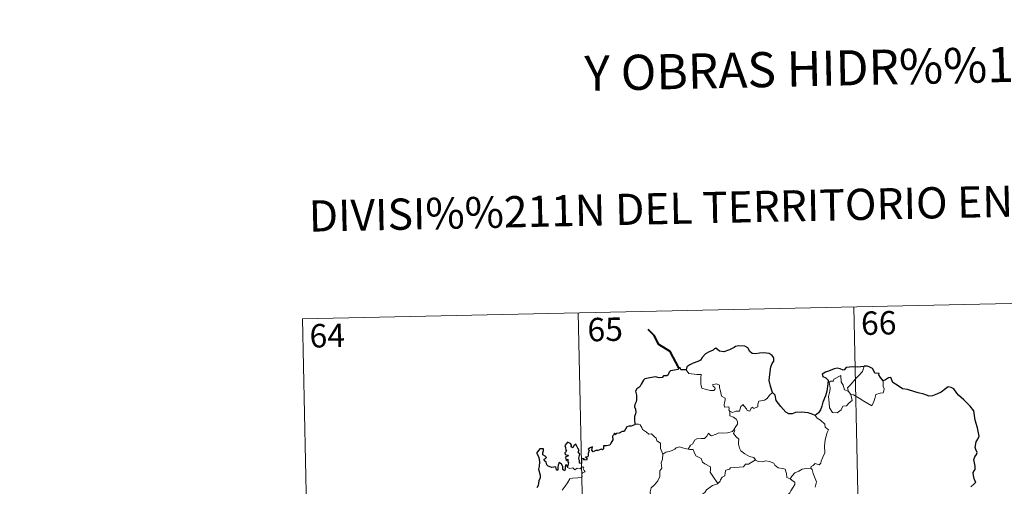
# Model space of a CAD drawing. Units: metres. Extents: x 643299 to 647816, y 4766554 to 4769619.
# Drawn here: x 643575 to 643890, y 4768802 to 4768951 of the extents above; entities that cross this region are included whole.
import ezdxf
from ezdxf.enums import TextEntityAlignment as Align

# ---------------------------------------------------------------- set-up
doc = ezdxf.new("R2010")
doc.units = ezdxf.units.M
doc.header["$MEASUREMENT"] = 0
doc.layers.add('Nivel 63', color=7, linetype='Continuous', lineweight=0)
doc.styles.add('Style-arial', font='arial.shx', dxfattribs={"bigfont": 'arialbig.shx'})

msp = doc.modelspace()

# ---------------------------------------------------------------- linework, layer by layer
at = {"layer": 'Nivel 63', "color": 7, "linetype": 'Continuous', "lineweight": 0}
for p, q in [((643665.34, 4768855.51), (643930.12, 4768861.16)), ((643753.6, 4768857.39), (643758.74, 4768616.51)), ((643841.86, 4768859.27), (643847, 4768618.39)), ((643665.34, 4768855.51), (643670.48, 4768614.63)), ((643840.11, 4768832.18), (643840.86, 4768831.22))]:
    msp.add_line(p, q, dxfattribs=at)
at = {"layer": 'Nivel 63', "color": 7, "linetype": 'Continuous', "lineweight": 40, "flags": 128}
msp.add_lwpolyline([(643785.78, 4768839.72), (643783.01, 4768844.97), (643779.38, 4768847.2), (643777.94, 4768850.11), (643776, 4768852.06)], dxfattribs=at)
at = {"layer": 'Nivel 63', "color": 7, "linetype": 'Continuous', "lineweight": 30, "flags": 128}
for points in [[(643815.78, 4768831.84), (643815.16, 4768833.94), (643814.75, 4768835.7), (643814.92, 4768837.65), (643815.26, 4768840.08), (643815.71, 4768841.2), (643816.23, 4768841.94), (643816.23, 4768842.98), (643815.7, 4768843.77), (643814.77, 4768844.35), (643813.06, 4768844.57), (643811.69, 4768844.45), (643810.48, 4768844.24), (643809.27, 4768844.41), (643808.58, 4768844.98), (643807.86, 4768846.19), (643806.91, 4768846.66), (643804.87, 4768846.83), (643803.96, 4768846.58), (643803.54, 4768846.3), (643802.06, 4768845.51), (643800.27, 4768844.94), (643798.82, 4768845.06), (643797.66, 4768846.04), (643797.21, 4768845.84), (643796.83, 4768845.47), (643795.49, 4768844.85), (643794.32, 4768844.25), (643793.32, 4768843.12), (643792.76, 4768842.18), (643791.93, 4768841.75), (643790.43, 4768841.23), (643789.35, 4768840.76), (643788.42, 4768840.09), (643788.15, 4768839.15)], [(643788.15, 4768839.15), (643786.48, 4768839.14), (643786.28, 4768839.78), (643785.78, 4768839.72), (643785.6, 4768839.22), (643784.44, 4768839.01), (643783.17, 4768838.83), (643782.67, 4768838.36), (643782.38, 4768837.53), (643781.96, 4768837.25), (643780.89, 4768837.24), (643780.51, 4768836.68), (643779.47, 4768836.58), (643778.32, 4768836.87), (643776.48, 4768836.52), (643774.95, 4768836.28), (643774.48, 4768835.78), (643773.73, 4768834.56), (643773.34, 4768833.7), (643772.39, 4768833.05), (643771.94, 4768832.29), (643772.27, 4768831), (643772.26, 4768829.68), (643772.14, 4768828.86), (643771.69, 4768828.02), (643771.6, 4768827.31), (643771.94, 4768826.54), (643772.08, 4768825.62), (643771.89, 4768825.02), (643771.6, 4768824.2), (643771.62, 4768823.27), (643771.69, 4768821.73)], [(643845.21, 4768840.27), (643845.02, 4768840.25), (643843.15, 4768840.03), (643841.58, 4768840.1), (643839.39, 4768839.93), (643838.79, 4768839.14), (643838.41, 4768839.07), (643837.49, 4768839.42), (643836.54, 4768839.63), (643835.53, 4768839.5), (643833.74, 4768838.7), (643832.8, 4768838.35), (643831.71, 4768837.76), (643831.89, 4768837.02), (643832.92, 4768836.53), (643833.63, 4768835.79), (643833.55, 4768834.63), (643833.18, 4768832.31), (643832.82, 4768830.84), (643831.96, 4768828.8), (643831.57, 4768827.54), (643831.22, 4768826.29), (643830.59, 4768825.32), (643829.46, 4768824.46)], [(643851.28, 4768835.56), (643850.44, 4768836.66), (643849.84, 4768837.48), (643849.95, 4768837.91), (643848.56, 4768838.06), (643848.28, 4768838.85), (643847.79, 4768839.57), (643846.74, 4768840.09), (643846.11, 4768840.34), (643845.21, 4768840.27)], [(643879.31, 4768801.62), (643880.32, 4768802.51), (643880.92, 4768803.13), (643880.53, 4768803.9), (643880.14, 4768805.25), (643880.1, 4768806.26), (643880.34, 4768806.76), (643880.7, 4768807.23), (643880.67, 4768808.26), (643880.48, 4768809.36), (643880.33, 4768810.37), (643880.62, 4768811.3), (643881.14, 4768812.02), (643881.33, 4768812.63), (643880.92, 4768813.6), (643880.76, 4768814.28), (643881, 4768816.12), (643881.56, 4768816.98), (643882.01, 4768817.9), (643881.44, 4768820.54), (643880.68, 4768822.96), (643880.26, 4768825.97), (643879.12, 4768827.53), (643877.09, 4768829.57), (643875.42, 4768831.01), (643874.85, 4768831.71), (643873.84, 4768833), (643873.01, 4768833.47), (643872.1, 4768833.71), (643871.17, 4768833.03), (643869.77, 4768831.94), (643868.68, 4768831.42), (643867.09, 4768830.83), (643865.93, 4768830.67), (643864.32, 4768831.35), (643862.45, 4768831.78), (643861.35, 4768832.08), (643859.02, 4768832.79), (643857.47, 4768833.04), (643855.68, 4768834.22), (643854.32, 4768835.12), (643853.89, 4768836.12), (643853.65, 4768836.7), (643852.98, 4768836.53), (643852.03, 4768835.93), (643851.28, 4768835.56)], [(643829.46, 4768824.46), (643828.47, 4768824.92), (643827.25, 4768825.39), (643825.14, 4768825.54), (643823.18, 4768825.45), (643822.08, 4768825.05), (643821.08, 4768824.99), (643820.06, 4768825.53), (643818.52, 4768827.38), (643816.96, 4768829.31), (643816.63, 4768831), (643815.78, 4768831.84)], [(643771.69, 4768821.73), (643771.63, 4768821.49), (643770.53, 4768821.13), (643769.88, 4768821.1), (643769.15, 4768820.84), (643768.77, 4768820.08), (643768.33, 4768819.39), (643767.68, 4768819.33), (643766.74, 4768818.9), (643765.76, 4768818.69), (643765.45, 4768818.33), (643765.26, 4768818.82), (643764.93, 4768818.19), (643764.6, 4768817.89), (643764.72, 4768816.75), (643764, 4768815.64), (643763.71, 4768814.96), (643762.69, 4768814.83), (643761.66, 4768814.75), (643761.74, 4768813.85), (643761.4, 4768813.55), (643761.01, 4768813.71), (643759.87, 4768813.29), (643759.22, 4768813.32), (643758.34, 4768812.91), (643758, 4768813.36), (643758.14, 4768814.5), (643757.45, 4768814.12), (643756.82, 4768813.71), (643757.12, 4768813.43), (643756.73, 4768812.3), (643756.8, 4768811.62), (643756.58, 4768811.19), (643755.94, 4768811.18), (643756.5, 4768810.59), (643756.24, 4768810.21), (643755.78, 4768810.26), (643755.31, 4768810.29), (643755.48, 4768810.73), (643754.62, 4768810.6), (643754.63, 4768809.97), (643754.63, 4768809.09), (643754.01, 4768809.26), (643754.05, 4768809.97), (643753.76, 4768810.86), (643754.09, 4768812.08), (643753.57, 4768812.89), (643753.88, 4768813.32), (643753.48, 4768814.05), (643753.15, 4768814.67), (643752.81, 4768815.35), (643752.15, 4768814.75), (643751.92, 4768814.18), (643751.38, 4768814.52), (643751.4, 4768815.03), (643751.13, 4768815.52), (643750.18, 4768816.01), (643749.89, 4768815.49), (643749.29, 4768814.9), (643749.56, 4768814.28), (643749.58, 4768813.36), (643749.79, 4768813.11), (643749.3, 4768812.59), (643749.38, 4768812), (643749.84, 4768811.91), (643750.37, 4768811.84), (643750.23, 4768811.53), (643749.38, 4768811.18)], [(643750.11, 4768808.11), (643749.92, 4768808.64), (643749.59, 4768808.66), (643749.45, 4768808.06), (643749.45, 4768807.26), (643749.18, 4768806.82), (643748.7, 4768807.18), (643748.66, 4768808.19), (643748.25, 4768808.9), (643747.48, 4768809.41), (643747.17, 4768808.59), (643747.05, 4768807.87), (643747.12, 4768807.01), (643746.64, 4768806.99), (643746.5, 4768807.6), (643746.39, 4768808.08), (643745.14, 4768807.83), (643743.97, 4768808.25), (643743.52, 4768808.69), (643743.38, 4768809.52), (643742.75, 4768810.04), (643742.73, 4768810.5), (643743.12, 4768810.78), (643743.47, 4768811.08), (643742.98, 4768811.52), (643742.26, 4768811.91), (643742.23, 4768812.53), (643742.48, 4768813.26), (643742.43, 4768813.79), (643741.32, 4768813.83), (643740.58, 4768812.85), (643740.19, 4768812.47), (643740.57, 4768811.99), (643740.97, 4768811.05), (643741.16, 4768809.68), (643741.12, 4768808.2), (643740.91, 4768807.28), (643741.42, 4768805.41), (643741.44, 4768804.5), (643741.01, 4768803.63), (643740.76, 4768802.1), (643740.33, 4768801.36)], [(643749.38, 4768811.18), (643749.63, 4768810.69), (643749.7, 4768810.1), (643750.32, 4768810.47), (643750.32, 4768809.63), (643750.52, 4768809.3), (643750.11, 4768808.11)]]:
    msp.add_lwpolyline(points, dxfattribs=at)
at = {"layer": 'Nivel 63', "color": 7, "linetype": 'Continuous', "lineweight": 0, "flags": 128}
for points in [[(643788.15, 4768839.15), (643789.04, 4768837.99), (643791.63, 4768837.67), (643792.97, 4768837.68), (643792.85, 4768836.52), (643792.82, 4768834.63), (643793.01, 4768834.02), (643793.13, 4768833.22), (643794.55, 4768832.8), (643795.92, 4768832.54), (643796.99, 4768832.51), (643797.46, 4768833.05), (643797.31, 4768833.46), (643796.79, 4768833.91), (643796.64, 4768834.33), (643797.85, 4768834.68), (643798.83, 4768834.22), (643798.81, 4768833.35), (643799.13, 4768832.34), (643799.51, 4768830.68), (643800.7, 4768830.11), (643800.63, 4768829.46), (643800.39, 4768828.72), (643800.32, 4768827.87), (643800.44, 4768827.22), (643801.84, 4768827.24), (643801.97, 4768826.71), (643801.87, 4768826.34), (643802.19, 4768825.78)], [(643840.11, 4768832.18), (643839.82, 4768833.35), (643840.64, 4768834.24), (643842.5, 4768836.32), (643843.58, 4768837.39), (643844.61, 4768838.62), (643845.21, 4768840.27)], [(643840.86, 4768831.22), (643841.3, 4768829.35), (643840.35, 4768828.61), (643839.47, 4768827.6), (643838.37, 4768827.47), (643837.78, 4768826.32), (643836.52, 4768825.31), (643835.07, 4768825.51), (643834.1, 4768826.91), (643833.99, 4768828.56), (643833.71, 4768830.63), (643834.12, 4768832.26), (643834.27, 4768833.27), (643833.97, 4768835.23), (643834.52, 4768835.55), (643835.38, 4768835.54), (643835.44, 4768836.13), (643837.66, 4768837.29), (643837.75, 4768835.28), (643838.44, 4768834.27), (643838.91, 4768832.78)], [(643851.28, 4768835.56), (643851.3, 4768834.9), (643851.26, 4768833.84), (643851.62, 4768833), (643851.45, 4768832.41), (643851.27, 4768831.76), (643850.27, 4768831.63), (643848.94, 4768831.19), (643848.6, 4768829.94), (643848.21, 4768828.94), (643847.57, 4768827.64)], [(643815.78, 4768831.84), (643814.85, 4768831.07), (643814.11, 4768829.98), (643813.24, 4768829.42), (643811.43, 4768829.11), (643811.12, 4768828.18), (643811.1, 4768827.3), (643809.74, 4768826.78), (643809.47, 4768827.13), (643809.01, 4768826.82), (643808.6, 4768825.86), (643807.66, 4768826.12), (643807.46, 4768826.66), (643806.7, 4768827.51), (643806.35, 4768828.04), (643806.2, 4768827.78), (643805.72, 4768827.4), (643805.22, 4768825.9), (643804.06, 4768825.88), (643803.01, 4768825.43), (643802.32, 4768825.84), (643802.19, 4768825.78)], [(643838.91, 4768832.78), (643840.01, 4768832.31), (643840.11, 4768832.18)], [(643847.57, 4768827.64), (643845.08, 4768829.12), (643843.6, 4768830.08), (643841.8, 4768831.14), (643840.86, 4768831.22)], [(643802.19, 4768825.78), (643802.15, 4768824.35), (643803.37, 4768823.95), (643804.18, 4768823.32), (643804.64, 4768822.56), (643804.62, 4768821.7), (643804.04, 4768820.98), (643803.51, 4768820.13)], [(643771.69, 4768821.73), (643772.86, 4768821.78), (643773.47, 4768821.48), (643773.92, 4768820.69), (643774.13, 4768820), (643775.51, 4768819.17), (643776.26, 4768818.5), (643777.11, 4768818.59), (643777.95, 4768817.83), (643778.53, 4768817.2), (643778.74, 4768816.41), (643779.98, 4768815.62), (643779.91, 4768813.94), (643780.7, 4768812.08)], [(643829.46, 4768824.46), (643830.09, 4768823.69), (643831.18, 4768822.96), (643832.54, 4768821.69), (643832.71, 4768820.82), (643833.73, 4768819.94), (643833.34, 4768819.01), (643832.67, 4768816.7), (643832.48, 4768814.83), (643832.59, 4768812.56), (643831.94, 4768811.14), (643831.41, 4768809.87), (643831.3, 4768809.21), (643830.77, 4768808.76), (643829.43, 4768809.18), (643828.85, 4768808.52), (643828.23, 4768808.2), (643828.08, 4768807.66)], [(643788.76, 4768813.76), (643789.57, 4768814.99), (643790.3, 4768815.41), (643790.8, 4768816.58), (643791.57, 4768817.03), (643792.95, 4768817.11), (643793.99, 4768817.18), (643794.78, 4768817.85), (643795.3, 4768818.87), (643795.71, 4768818.32), (643796.3, 4768817.96), (643797.72, 4768818.57), (643798.62, 4768818.98), (643799.8, 4768818.89), (643801.43, 4768818.97), (643803, 4768819.39), (643803.51, 4768820.13)], [(643803.51, 4768820.13), (643803.79, 4768819.72), (643803.35, 4768818.71), (643804.2, 4768817.7), (643805, 4768816.94), (643804.95, 4768815.98), (643804.88, 4768815.28), (643805.28, 4768814.04), (643805.64, 4768813.18), (643806.92, 4768812.26), (643808.47, 4768811.38), (643809.84, 4768811.01), (643810.35, 4768810.28)], [(643780.7, 4768812.08), (643781.66, 4768812.72), (643782.77, 4768812.98), (643783.68, 4768813.33), (643784.56, 4768813.75), (643784.94, 4768814.15), (643785.99, 4768814.49), (643786.97, 4768814.19), (643788.32, 4768813.84), (643788.76, 4768813.76)], [(643788.76, 4768813.76), (643789.34, 4768813.62), (643790.42, 4768813.6), (643790.74, 4768812.8), (643791.31, 4768811.57), (643792.98, 4768810.75), (643793.36, 4768809.58), (643794.19, 4768809.05), (643795.97, 4768808.12), (643795.92, 4768807.1), (643795.9, 4768806.38), (643796.73, 4768805.09), (643798.3, 4768802.72)], [(643780.7, 4768812.08), (643780.56, 4768810.52), (643780.2, 4768809.33), (643780.33, 4768807.68), (643779.76, 4768806.81), (643779.71, 4768804.96), (643779.13, 4768803.58), (643778, 4768802.32), (643776.94, 4768801.37), (643776.67, 4768800.08), (643776.74, 4768799.13), (643777.24, 4768798.43), (643778.47, 4768797.85), (643779.28, 4768796.98), (643779.77, 4768795.94), (643780.16, 4768794.26), (643780.29, 4768792.73), (643780.28, 4768791.32)], [(643810.35, 4768810.28), (643808.13, 4768808.92), (643807.13, 4768808.88), (643806.53, 4768808.06), (643802.33, 4768807.74), (643802.06, 4768807.33), (643800.85, 4768806.99), (643800.6, 4768806.21), (643800.57, 4768805.18), (643799.67, 4768804.72), (643799.17, 4768803.9), (643799.1, 4768803.49), (643798.3, 4768802.72)], [(643810.35, 4768810.28), (643810.36, 4768810.23), (643811.25, 4768809.8), (643812.5, 4768809.65), (643813.69, 4768809.97), (643814.84, 4768809.82), (643816.2, 4768809.29), (643816.51, 4768808.55), (643817.58, 4768807.72), (643818.96, 4768807.49), (643819.84, 4768807.29), (643820.33, 4768805.97), (643820.37, 4768804.67), (643821.42, 4768804.18)], [(643748.41, 4768800.56), (643749.44, 4768801.83), (643750.21, 4768802.89), (643750.96, 4768804.22), (643751.83, 4768804.45), (643753.49, 4768804.53), (643754.8, 4768804.6), (643754.81, 4768804.93), (643754.78, 4768805.66), (643754.98, 4768806.16), (643755.83, 4768806.45), (643755.48, 4768806.89), (643755.15, 4768807.5), (643755.35, 4768807.98), (643755.01, 4768808.12), (643754.57, 4768807.71), (643754.25, 4768807.41), (643753.27, 4768807.65), (643752.56, 4768807.15), (643751.9, 4768807.78), (643750.95, 4768807.58), (643750.19, 4768807.81), (643750.11, 4768808.11)], [(643821.42, 4768804.18), (643822.14, 4768805.21), (643822.97, 4768806.13), (643824.23, 4768806.63), (643825.28, 4768807.3), (643826.54, 4768807.51), (643828.08, 4768807.66)], [(643828.08, 4768807.66), (643828.52, 4768807.18), (643828.85, 4768805.91), (643829.93, 4768803.3), (643829.51, 4768801.56)], [(643798.3, 4768802.72), (643798.19, 4768802.62), (643796.62, 4768802.12), (643794.68, 4768800.7), (643794.12, 4768799.83), (643793.2, 4768799.18), (643792.69, 4768797.78), (643791.58, 4768795.5), (643790.68, 4768793.57), (643790.27, 4768791.75), (643790.3, 4768791.69)], [(643821.42, 4768804.18), (643822.43, 4768803.53), (643822.98, 4768803.14), (643823, 4768802.38), (643822.47, 4768801.51), (643821.67, 4768800.4), (643821.37, 4768799.76), (643820.43, 4768798.78), (643818.62, 4768797.08), (643816.35, 4768796.94), (643815.36, 4768795.99), (643814.62, 4768794.78), (643813.73, 4768794.15), (643813.58, 4768792.89), (643813.46, 4768791.59), (643813.4, 4768790.41), (643813.88, 4768789.03), (643814.68, 4768788.43), (643813.84, 4768788.4), (643811.93, 4768787.31), (643811.33, 4768787.37), (643810.68, 4768786.72)]]:
    msp.add_lwpolyline(points, dxfattribs=at)
at = {"layer": 'Nivel 63', "color": 7, "linetype": 'Continuous', "lineweight": 0}
msp.add_3dface([(643362.1, 4766554.28), (643298.74, 4769523.64), (647752.62, 4769618.62), (647815.98, 4766649.26)], dxfattribs=at)

# ---------------------------------------------------------------- texts
at = {"layer": 'Nivel 63', "color": 7, "linetype": 'Continuous', "lineweight": 0, "style": 'Style-arial'}
for s, height, p in [('Y OBRAS HIDR%%193ULICAS', 11.2499, (643858.95, 4768936.26)), ('DIVISI%%211N DEL TERRITORIO EN HOJAS DEL MTN50', 10, (643841.07, 4768892.07))]:
    msp.add_text(s, height=height, rotation=1.223, dxfattribs=at).set_placement(p, align=Align.MIDDLE_CENTER)
at = {"layer": 'Nivel 63', "color": 7, "linetype": 'Continuous', "lineweight": 13, "style": 'Style-arial'}
for s, p in [('66', (643849.82, 4768854.14)), ('64', (643673.23, 4768850.1)), ('65', (643762.22, 4768852.09))]:
    msp.add_text(s, height=7.5, rotation=1.223, dxfattribs=at).set_placement(p, align=Align.MIDDLE_CENTER)

doc.saveas('drawing.dxf')
